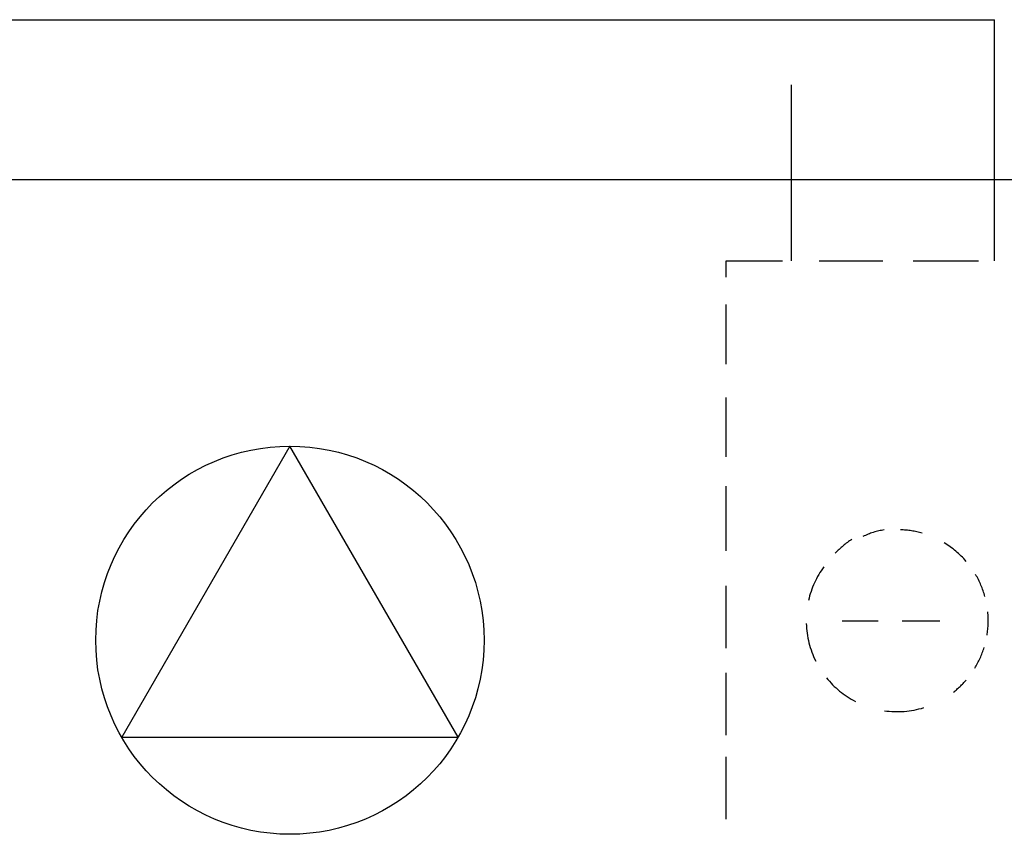
# Model space of a CAD drawing. Units: millimetres. Extents: x -36 to 5164, y -533 to 1132.
# Drawn here: x 414 to 423, y 531 to 538 of the extents above; entities that cross this region are included whole.
import ezdxf

# ---------------------------------------------------------------- set-up
doc = ezdxf.new("R2010")
doc.units = ezdxf.units.MM
doc.header["$LTSCALE"] = 50
doc.linetypes.add('UnderFloor', pattern=[10, 4, -2, 4])
doc.layers.get('0').update_dxf_attribs({"linetype": 'CONTINUOUS'})
for name, color, linetype in [('INSTRU_BASIC', 7, 'CONTINUOUS'), ('LEHTI8', 7, 'CONTINUOUS'), ('PIPE_DEVICE', 7, 'CONTINUOUS'), ('PIPE_LINES', 140, 'CONTINUOUS')]:
    doc.layers.add(name, color=color, linetype=linetype)

msp = doc.modelspace()

# ---------------------------------------------------------------- linework, layer by layer
for p, q in [((416.7238, 534.3852), (415.2422, 531.8191)), ((418.2053, 531.8191), (416.7238, 534.3852)), ((415.2422, 531.8191), (418.2053, 531.8191))]:
    msp.add_line(p, q)
msp.add_circle((416.7238, 532.6745), 1.7107)
at = {"layer": 'INSTRU_BASIC', "linetype": 'UnderFloor', "ltscale": 0.3}
for p, q in [((420.5666, 535.875), (420.5666, 536.0189)), ((420.5666, 536.0189), (421.0629, 536.0189)), ((421.386, 536.0189), (421.9483, 536.0189)), ((422.2154, 536.0189), (422.7921, 536.0189)), ((420.5666, 535.1082), (420.5666, 535.6328)), ((420.5666, 534.2905), (420.5666, 534.8139)), ((420.5666, 533.4621), (420.5666, 534.031)), ((420.5666, 532.6032), (420.5666, 533.1524)), ((420.5666, 531.838), (420.5666, 532.3872)), ((420.5666, 531.0964), (420.5666, 531.6457))]:
    msp.add_line(p, q, dxfattribs=at)
at = {"layer": 'LEHTI8', "ltscale": 50}
msp.add_line((407.4883, 536.7351), (426.1758, 536.7351), dxfattribs=at)
at = {"layer": 'PIPE_DEVICE', "linetype": 'Continuous'}
for p, q in [((421.5886, 532.8451), (421.9056, 532.8451)), ((422.1187, 532.8451), (422.4488, 532.8451))]:
    msp.add_line(p, q, dxfattribs=at)
at = {"layer": 'PIPE_DEVICE', "linetype": 'UnderFloor'}
for centre, radius, start, end in [((422.0429, 533.0527), 0.5997, 97.88586, 116.8346), ((422.0745, 532.8468), 0.8016, 74.08599, 87.9333), ((422.1134, 532.8927), 0.8016, 123.20895, 136.83373), ((422.0745, 532.8468), 0.8016, 40.70819, 58.95319), ((422.0745, 532.8468), 0.8016, 143.75379, 167.15186), ((422.0745, 532.8468), 0.8016, 15.40416, 30.58824), ((422.0745, 532.8468), 0.8016, 350.76558, 5.57203), ((422.0745, 532.8468), 0.8016, 181.77442, 206.37297), ((422.0745, 532.8468), 0.8016, 328.5152, 342.81027), ((422.0745, 532.8468), 0.8016, 218.83892, 242.59002), ((422.0745, 532.8468), 0.8016, 308.2065, 319.17746), ((422.0745, 532.8468), 0.8016, 261.86359, 286.98682)]:
    msp.add_arc(centre, radius, start, end, dxfattribs=at)
at = {"layer": 'PIPE_LINES', "ltscale": 50}
for p, q in [((410.8647, 538.1434), (422.9322, 538.1434)), ((422.9322, 536.0189), (422.9322, 538.1434)), ((421.1431, 536.0189), (421.1431, 537.5681))]:
    msp.add_line(p, q, dxfattribs=at)

doc.saveas('drawing.dxf')
